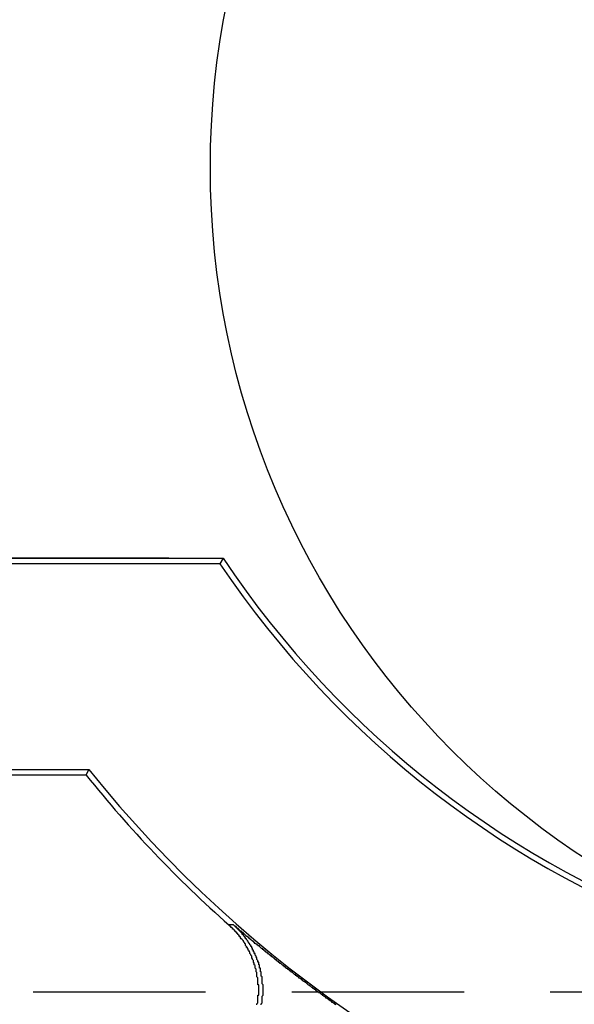
# Model space of a CAD drawing. Units: millimetres. Extents: x -96 to 141, y 1749 to 1874.
# Drawn here: x -30 to -20, y 1830 to 1848 of the extents above; entities that cross this region are included whole.
import ezdxf

# ---------------------------------------------------------------- set-up
doc = ezdxf.new("R2010")
doc.units = ezdxf.units.MM
doc.linetypes.add('HIDDEN2', pattern=[4.7625, 3.175, -1.5875])
doc.layers.add('Object', color=7, linetype='Continuous')
doc.styles.get("Standard").update_dxf_attribs({"font": 'MS Gothic.ttf'})
doc.dimstyles.new('JIS', dxfattribs={"dimtxt": 5, "dimasz": 4, "dimexe": 1, "dimexo": 1, "dimgap": 1, "dimtad": 1, "dimdec": 4, "dimdsep": 46, "dimtxsty": 'Standard', "dimblk": 'OPEN30', "dimcen": 0, "dimadec": 0, "dimazin": 0, "dimtfac": 1, "dimtdec": 4, "dimtmove": 0, "dimatfit": 3, "dimldrblk": 'OPEN30', "dimfxl": 1, "dimtolj": 1, "dimtzin": 0, "dimarcsym": 0})

# ---------------------------------------------------------------- blocks, each defined once
blk = doc.blocks.new('_Open30')
at = {"color": 0, "linetype": 'ByBlock', "lineweight": -2}
for p, q in [((-1, 0.2679), (0, 0)), ((0, 0), (-1, -0.2679)), ((0, 0), (-1, 0))]:
    blk.add_line(p, q, dxfattribs=at)
blk = doc.blocks.new('*D6')
at = {"layer": 'Defpoints', "color": 0, "linetype": 'HIDDEN2'}
for p in [(-11.596, 1830.334), (-63.273, 1773.854), (-11.596, 1773.854)]:
    blk.add_point(p, dxfattribs=at)
at = {"layer": 'Object', "color": 0, "linetype": 'HIDDEN2', "lineweight": -2}
for p, q in [((-12.596, 1830.334), (-64.273, 1830.334)), ((-63.273, 1822.334), (-63.273, 1781.854)), ((-12.596, 1773.854), (-64.273, 1773.854))]:
    blk.add_line(p, q, dxfattribs=at)
at = {"layer": 'Object', "color": 0, "linetype": 'HIDDEN2', "lineweight": -2, "xscale": 8, "yscale": 8, "zscale": 8}
for p, rotation in [((-63.273, 1830.334), 90), ((-63.273, 1773.854), 270)]:
    blk.add_blockref('_Open30', p, dxfattribs=dict(at, rotation=rotation))
at = {"layer": 'Object', "color": 0, "linetype": 'HIDDEN2', "insert": (-80.02, 1802.556), "char_height": 8, "attachment_point": 5, "rotation": 359.999}
blk.add_mtext('\\A1;カブリ', dxfattribs=at)
blk = doc.blocks.new('*D7')
at = {"layer": 'Defpoints', "color": 0, "linetype": 'HIDDEN2'}
for p in [(-63.273, 1858.334), (-26.563, 1858.334), (-26.563, 1838.334)]:
    blk.add_point(p, dxfattribs=at)
at = {"layer": 'Object', "color": 0, "linetype": 'HIDDEN2', "lineweight": -2}
for p, q in [((-63.273, 1866.334), (-63.273, 1874.334)), ((-27.563, 1858.334), (-64.273, 1858.334)), ((-63.273, 1838.334), (-63.273, 1858.334)), ((-27.563, 1838.334), (-64.273, 1838.334)), ((-63.273, 1830.334), (-63.273, 1822.334))]:
    blk.add_line(p, q, dxfattribs=at)
at = {"layer": 'Object', "color": 0, "linetype": 'HIDDEN2', "lineweight": -2, "xscale": 8, "yscale": 8, "zscale": 8}
for p, rotation in [((-63.273, 1858.334), 270), ((-63.273, 1838.334), 90)]:
    blk.add_blockref('_Open30', p, dxfattribs=dict(at, rotation=rotation))
at = {"layer": 'Object', "color": 0, "linetype": 'HIDDEN2', "insert": (-76.944, 1848.686), "char_height": 8, "attachment_point": 5, "rotation": 359.999}
blk.add_mtext('\\A1;12.5', dxfattribs=at)

msp = doc.modelspace()

# ---------------------------------------------------------------- linework, layer by layer
at = {"layer": 'Object'}
for p, q in [((-38.19629, 1838.3339), (-26.56284, 1838.3339)), ((-26.56284, 1838.3339), (-26.61871, 1838.22918)), ((-26.61871, 1838.22918), (-38.09157, 1838.22918)), ((-29.08221, 1834.3339), (-38.19629, 1834.3339)), ((-38.09157, 1834.43863), (-29.03183, 1834.43863)), ((-29.08221, 1834.3339), (-29.03183, 1834.43863))]:
    msp.add_line(p, q, dxfattribs=at)
for points in [[(-26.36968, 1831.57516, 0), (-26.36968, 1831.57516, 0), (-26.36968, 1831.57516, 0), (-26.38568, 1831.57516, 0), (-26.38568, 1831.57516, 0), (-26.38568, 1831.57516, 0), (-26.38568, 1831.57516, 0), (-26.38568, 1831.57516, 0), (-26.38568, 1831.57516, 0), (-26.38568, 1831.57516, 0), (-26.38568, 1831.57516, 0), (-26.38568, 1831.57516, 0), (-26.38568, 1831.57516, 0), (-26.38568, 1831.57516, 0), (-26.38568, 1831.57516, 0), (-26.38568, 1831.57516, 0), (-26.38568, 1831.57516, 0), (-26.38568, 1831.57516, 0), (-26.38568, 1831.57516, 0), (-26.38568, 1831.57516, 0), (-26.38568, 1831.57516, 0), (-26.38568, 1831.57516, 0), (-26.38568, 1831.57516, 0), (-26.38568, 1831.57516, 0), (-26.38568, 1831.57516, 0), (-26.38568, 1831.57516, 0), (-26.38568, 1831.57516, 0), (-26.38568, 1831.57516, 0), (-26.38568, 1831.57516, 0), (-26.38568, 1831.57516, 0), (-26.38568, 1831.57516, 0), (-26.38568, 1831.57516, 0), (-26.38568, 1831.57516, 0), (-26.38568, 1831.57516, 0), (-26.38568, 1831.57516, 0), (-26.38568, 1831.57516, 0), (-26.38568, 1831.57516, 0), (-26.38568, 1831.57516, 0), (-26.38568, 1831.57516, 0), (-26.38568, 1831.57516, 0), (-26.38568, 1831.57516, 0), (-26.38568, 1831.57516, 0), (-26.38568, 1831.57516, 0), (-26.38568, 1831.57516, 0), (-26.38568, 1831.57516, 0), (-26.40168, 1831.57516, 0), (-26.40168, 1831.57516, 0), (-26.40168, 1831.57516, 0), (-26.40168, 1831.57516, 0), (-26.40168, 1831.57516, 0), (-26.40168, 1831.57516, 0), (-26.40168, 1831.57516, 0), (-26.40168, 1831.57516, 0), (-26.40168, 1831.57516, 0), (-26.40168, 1831.57516, 0), (-26.40168, 1831.57516, 0), (-26.40168, 1831.57516, 0), (-26.40168, 1831.57516, 0), (-26.40168, 1831.57516, 0), (-26.40168, 1831.57516, 0), (-26.40168, 1831.57516, 0), (-26.40168, 1831.57516, 0), (-26.40168, 1831.57516, 0), (-26.40168, 1831.57516, 0), (-26.40168, 1831.57516, 0), (-26.40168, 1831.57516, 0), (-26.40168, 1831.57516, 0), (-26.40168, 1831.57516, 0), (-26.40168, 1831.57516, 0), (-26.40168, 1831.57516, 0), (-26.40168, 1831.57516, 0), (-26.40168, 1831.57516, 0), (-26.40168, 1831.57516, 0), (-26.40168, 1831.57516, 0), (-26.40168, 1831.57516, 0), (-26.40168, 1831.57516, 0), (-26.40168, 1831.57516, 0), (-26.40168, 1831.57516, 0), (-26.40168, 1831.57516, 0), (-26.40168, 1831.57516, 0), (-26.40168, 1831.57516, 0), (-26.40168, 1831.57516, 0), (-26.40168, 1831.57516, 0), (-26.40168, 1831.57516, 0), (-26.40168, 1831.57516, 0), (-26.40168, 1831.57516, 0), (-26.40168, 1831.57516, 0), (-26.41768, 1831.57516, 0), (-26.41768, 1831.57516, 0), (-26.41768, 1831.57516, 0), (-26.41768, 1831.57516, 0), (-26.41768, 1831.57516, 0), (-26.41768, 1831.57516, 0), (-26.41768, 1831.57516, 0), (-26.41768, 1831.57516, 0), (-26.41768, 1831.57516, 0), (-26.41768, 1831.57516, 0), (-26.41768, 1831.57516, 0), (-26.41768, 1831.57516, 0), (-26.41768, 1831.57516, 0), (-26.41768, 1831.57516, 0), (-26.41768, 1831.57516, 0), (-26.41768, 1831.57516, 0), (-26.41768, 1831.57516, 0), (-26.41768, 1831.57516, 0), (-26.41768, 1831.57516, 0), (-26.41768, 1831.57516, 0), (-26.41768, 1831.57516, 0), (-26.41768, 1831.57516, 0), (-26.41768, 1831.57516, 0), (-26.41768, 1831.57516, 0), (-26.41768, 1831.57516, 0), (-26.41768, 1831.57516, 0), (-26.41768, 1831.57516, 0), (-26.41768, 1831.57516, 0), (-26.41768, 1831.57516, 0), (-26.41768, 1831.57516, 0), (-26.41768, 1831.57516, 0), (-26.41768, 1831.57516, 0), (-26.41768, 1831.57516, 0), (-26.41768, 1831.57516, 0), (-26.41768, 1831.57516, 0), (-26.41768, 1831.57516, 0), (-26.41768, 1831.57516, 0), (-26.41768, 1831.57516, 0), (-26.41768, 1831.57516, 0), (-26.41768, 1831.57516, 0), (-26.41768, 1831.57516, 0), (-26.41768, 1831.57516, 0), (-26.43368, 1831.57516, 0), (-26.43368, 1831.57516, 0), (-26.43368, 1831.57516, 0), (-26.43368, 1831.57516, 0), (-26.43368, 1831.57516, 0), (-26.43368, 1831.57516, 0), (-26.43368, 1831.57516, 0), (-26.43368, 1831.57516, 0), (-26.43368, 1831.57516, 0), (-26.43368, 1831.57516, 0), (-26.43368, 1831.57516, 0), (-26.43368, 1831.57516, 0), (-26.43368, 1831.57516, 0), (-26.43368, 1831.57516, 0), (-26.43368, 1831.57516, 0), (-26.43368, 1831.57516, 0), (-26.43368, 1831.57516, 0), (-26.43368, 1831.57516, 0), (-26.43368, 1831.57516, 0), (-26.43368, 1831.57516, 0), (-26.43368, 1831.57516, 0), (-26.43368, 1831.57516, 0), (-26.43368, 1831.57516, 0), (-26.43368, 1831.57516, 0), (-26.43368, 1831.57516, 0), (-26.43368, 1831.57516, 0), (-26.43368, 1831.57516, 0), (-26.43368, 1831.57516, 0), (-26.43368, 1831.57516, 0), (-26.43368, 1831.57516, 0), (-26.43368, 1831.57516, 0), (-26.43368, 1831.57516, 0), (-26.43368, 1831.57516, 0), (-26.43368, 1831.57516, 0), (-26.43368, 1831.57516, 0), (-26.43368, 1831.57516, 0), (-26.43368, 1831.57516, 0), (-26.43368, 1831.57516, 0), (-26.43368, 1831.57516, 0), (-26.43368, 1831.57516, 0), (-26.43368, 1831.57516, 0), (-26.43368, 1831.57516, 0), (-26.44968, 1831.57516, 0), (-26.44968, 1831.57516, 0), (-26.44968, 1831.57516, 0), (-26.44968, 1831.57516, 0), (-26.44968, 1831.57516, 0), (-26.44968, 1831.57516, 0), (-26.44968, 1831.57516, 0), (-26.44968, 1831.57516, 0), (-26.44968, 1831.57516, 0), (-26.44968, 1831.57516, 0), (-26.44968, 1831.57516, 0), (-26.44968, 1831.57516, 0), (-26.44968, 1831.57516, 0), (-26.44968, 1831.57516, 0), (-26.44968, 1831.57516, 0), (-26.44968, 1831.57516, 0), (-26.44968, 1831.55916, 0), (-26.44968, 1831.55916, 0), (-26.44968, 1831.55916, 0), (-26.44968, 1831.55916, 0), (-26.44968, 1831.55916, 0)], [(-26.36968, 1831.57516, 0), (-26.36968, 1831.57516, 0), (-26.36968, 1831.57516, 0), (-26.35368, 1831.55916, 0), (-26.35368, 1831.55916, 0), (-26.33768, 1831.55916, 0), (-26.33768, 1831.54316, 0), (-26.32168, 1831.54316, 0), (-26.32168, 1831.52716, 0), (-26.32168, 1831.52716, 0), (-26.30568, 1831.52716, 0), (-26.30568, 1831.51116, 0), (-26.28968, 1831.51116, 0), (-26.28968, 1831.51116, 0), (-26.27368, 1831.49516, 0), (-26.27368, 1831.49516, 0), (-26.27368, 1831.47916, 0), (-26.25768, 1831.47916, 0), (-26.25768, 1831.47916, 0), (-26.24168, 1831.46316, 0), (-26.24168, 1831.46316, 0), (-26.22568, 1831.46316, 0), (-26.22568, 1831.44716, 0), (-26.20968, 1831.44716, 0), (-26.20968, 1831.44716, 0), (-26.20968, 1831.43116, 0), (-26.19368, 1831.43116, 0), (-26.19368, 1831.41516, 0), (-26.17768, 1831.41516, 0), (-26.17768, 1831.41516, 0), (-26.16168, 1831.39916, 0), (-26.16168, 1831.39916, 0), (-26.16168, 1831.39916, 0), (-26.14568, 1831.38316, 0), (-26.14568, 1831.38316, 0), (-26.12968, 1831.36716, 0), (-26.12968, 1831.36716, 0), (-26.11368, 1831.36716, 0), (-26.11368, 1831.35116, 0), (-26.11368, 1831.35116, 0), (-26.09768, 1831.35116, 0), (-26.09768, 1831.33516, 0), (-26.08168, 1831.33516, 0), (-26.08168, 1831.33516, 0), (-26.06568, 1831.31916, 0), (-26.06568, 1831.31916, 0), (-26.04968, 1831.30316, 0), (-26.04968, 1831.30316, 0), (-26.04968, 1831.30316, 0), (-26.03368, 1831.28716, 0), (-26.03368, 1831.28716, 0), (-26.01768, 1831.28716, 0), (-26.01768, 1831.27116, 0), (-26.00168, 1831.27116, 0), (-26.00168, 1831.27116, 0), (-26.00168, 1831.25516, 0), (-25.98568, 1831.25516, 0), (-25.98568, 1831.23916, 0), (-25.96968, 1831.23916, 0), (-25.96968, 1831.23916, 0), (-25.95368, 1831.22316, 0), (-25.95368, 1831.22316, 0), (-25.93768, 1831.22316, 0), (-25.93768, 1831.20716, 0), (-25.93768, 1831.20716, 0), (-25.92168, 1831.20716, 0), (-25.92168, 1831.19116, 0), (-25.90568, 1831.19116, 0), (-25.90568, 1831.19116, 0), (-25.88968, 1831.17516, 0), (-25.88968, 1831.17516, 0), (-25.87368, 1831.15916, 0), (-25.87368, 1831.15916, 0), (-25.87368, 1831.15916, 0), (-25.85768, 1831.14316, 0), (-25.85768, 1831.14316, 0), (-25.84168, 1831.14316, 0), (-25.84168, 1831.12716, 0), (-25.82568, 1831.12716, 0), (-25.82568, 1831.12716, 0), (-25.80968, 1831.11116, 0), (-25.80968, 1831.11116, 0), (-25.80968, 1831.11116, 0), (-25.79368, 1831.09516, 0), (-25.79368, 1831.09516, 0), (-25.77768, 1831.07916, 0), (-25.77768, 1831.07916, 0), (-25.76168, 1831.07916, 0), (-25.76168, 1831.06316, 0), (-25.74568, 1831.06316, 0), (-25.74568, 1831.06316, 0), (-25.74568, 1831.04716, 0), (-25.72968, 1831.04716, 0), (-25.72968, 1831.04716, 0), (-25.71368, 1831.03116, 0), (-25.71368, 1831.03116, 0), (-25.69768, 1831.03116, 0), (-25.69768, 1831.01516, 0), (-25.68168, 1831.01516, 0), (-25.68168, 1830.99916, 0), (-25.68168, 1830.99916, 0), (-25.66568, 1830.99916, 0), (-25.66568, 1830.98316, 0), (-25.64968, 1830.98316, 0), (-25.64968, 1830.98316, 0), (-25.63368, 1830.96716, 0), (-25.63368, 1830.96716, 0), (-25.61768, 1830.96716, 0), (-25.61768, 1830.95116, 0), (-25.61768, 1830.95116, 0), (-25.60168, 1830.95116, 0), (-25.60168, 1830.93516, 0), (-25.58568, 1830.93516, 0), (-25.58568, 1830.91916, 0), (-25.56968, 1830.91916, 0), (-25.56968, 1830.91916, 0), (-25.55368, 1830.90316, 0), (-25.55368, 1830.90316, 0), (-25.55368, 1830.90316, 0), (-25.53768, 1830.88716, 0), (-25.53768, 1830.88716, 0), (-25.52168, 1830.88716, 0), (-25.52168, 1830.87116, 0), (-25.50568, 1830.87116, 0), (-25.50568, 1830.87116, 0), (-25.48968, 1830.85516, 0), (-25.48968, 1830.85516, 0), (-25.48968, 1830.85516, 0), (-25.47368, 1830.83916, 0), (-25.47368, 1830.83916, 0), (-25.45768, 1830.83916, 0), (-25.45768, 1830.82316, 0), (-25.44168, 1830.82316, 0), (-25.44168, 1830.80716, 0), (-25.42568, 1830.80716, 0), (-25.42568, 1830.80716, 0), (-25.40968, 1830.79116, 0), (-25.40968, 1830.79116, 0), (-25.40968, 1830.79116, 0), (-25.39368, 1830.77516, 0), (-25.39368, 1830.77516, 0), (-25.37768, 1830.77516, 0), (-25.37768, 1830.75916, 0), (-25.36168, 1830.75916, 0), (-25.36168, 1830.75916, 0), (-25.34568, 1830.74316, 0), (-25.34568, 1830.74316, 0), (-25.34568, 1830.74316, 0), (-25.32968, 1830.72716, 0), (-25.32968, 1830.72716, 0), (-25.31368, 1830.72716, 0), (-25.31368, 1830.71116, 0), (-25.29768, 1830.71116, 0), (-25.29768, 1830.71116, 0), (-25.28168, 1830.69516, 0), (-25.28168, 1830.69516, 0), (-25.26568, 1830.67916, 0), (-25.26568, 1830.67916, 0), (-25.26568, 1830.67916, 0), (-25.24968, 1830.66316, 0), (-25.24968, 1830.66316, 0), (-25.23368, 1830.66316, 0), (-25.23368, 1830.64716, 0), (-25.21768, 1830.64716, 0), (-25.21768, 1830.64716, 0), (-25.20168, 1830.63116, 0), (-25.20168, 1830.63116, 0), (-25.18568, 1830.63116, 0), (-25.18568, 1830.61516, 0), (-25.18568, 1830.61516, 0), (-25.16968, 1830.61516, 0), (-25.16968, 1830.59916, 0), (-25.15368, 1830.59916, 0), (-25.15368, 1830.59916, 0), (-25.13768, 1830.58316, 0), (-25.13768, 1830.58316, 0), (-25.12168, 1830.58316, 0), (-25.12168, 1830.56716, 0), (-25.12168, 1830.56716, 0), (-25.10568, 1830.56716, 0), (-25.10568, 1830.55116, 0), (-25.08968, 1830.55116, 0), (-25.08968, 1830.55116, 0), (-25.07368, 1830.53516, 0), (-25.07368, 1830.53516, 0), (-25.05768, 1830.53516, 0), (-25.05768, 1830.51916, 0), (-25.04168, 1830.51916, 0), (-25.04168, 1830.51916, 0), (-25.02568, 1830.50316, 0), (-25.02568, 1830.50316, 0), (-25.02568, 1830.50316, 0), (-25.00968, 1830.48716, 0), (-25.00968, 1830.48716, 0), (-24.99368, 1830.47116, 0), (-24.99368, 1830.47116, 0), (-24.97768, 1830.47116, 0), (-24.97768, 1830.45516, 0), (-24.96168, 1830.45516, 0), (-24.96168, 1830.45516, 0), (-24.94568, 1830.43916, 0), (-24.94568, 1830.43916, 0), (-24.94568, 1830.43916, 0), (-24.92968, 1830.42316, 0), (-24.92968, 1830.42316, 0), (-24.91368, 1830.42316, 0), (-24.91368, 1830.40716, 0), (-24.89768, 1830.40716, 0), (-24.89768, 1830.40716, 0), (-24.88168, 1830.39116, 0), (-24.88168, 1830.39116, 0), (-24.86568, 1830.39116, 0), (-24.86568, 1830.37516, 0), (-24.86568, 1830.37516, 0), (-24.84968, 1830.37516, 0), (-24.84968, 1830.35916, 0), (-24.83368, 1830.35916, 0), (-24.83368, 1830.35916, 0), (-24.81768, 1830.34316, 0), (-24.81768, 1830.34316, 0), (-24.80168, 1830.34316, 0), (-24.80168, 1830.32716, 0), (-24.78568, 1830.32716, 0), (-24.78568, 1830.32716, 0), (-24.76968, 1830.31116, 0), (-24.76968, 1830.31116, 0), (-24.76968, 1830.31116, 0), (-24.75368, 1830.29516, 0), (-24.75368, 1830.29516, 0), (-24.73768, 1830.29516, 0), (-24.73768, 1830.27916, 0), (-24.72168, 1830.27916, 0), (-24.72168, 1830.27916, 0), (-24.70568, 1830.26316, 0), (-24.70568, 1830.26316, 0), (-24.68968, 1830.26316, 0), (-24.68968, 1830.24716, 0), (-24.67368, 1830.24716, 0), (-24.67368, 1830.24716, 0), (-24.67368, 1830.23116, 0), (-24.65768, 1830.23116, 0), (-24.65768, 1830.23116, 0), (-24.64168, 1830.21516, 0), (-24.64168, 1830.21516, 0), (-24.62568, 1830.21516, 0), (-24.62568, 1830.19916, 0), (-24.60968, 1830.19916, 0), (-24.60968, 1830.19916, 0), (-24.59368, 1830.18316, 0), (-24.59368, 1830.18316, 0), (-24.57768, 1830.18316, 0), (-24.57768, 1830.16716, 0), (-24.57768, 1830.16716, 0), (-24.56168, 1830.16716, 0), (-24.56168, 1830.15116, 0), (-24.54568, 1830.15116, 0), (-24.54568, 1830.15116, 0), (-24.52968, 1830.13516, 0), (-24.52968, 1830.13516, 0), (-24.51368, 1830.13516, 0), (-24.51368, 1830.11916, 0), (-24.49768, 1830.11916, 0), (-24.49768, 1830.11916, 0), (-24.48168, 1830.10316, 0)], [(-25.85768, 1830.10316, 0), (-25.85768, 1830.11916, 0), (-25.85768, 1830.11916, 0), (-25.84168, 1830.13516, 0), (-25.84168, 1830.13516, 0), (-25.84168, 1830.15116, 0), (-25.84168, 1830.15116, 0), (-25.84168, 1830.15116, 0), (-25.84168, 1830.16716, 0), (-25.84168, 1830.16716, 0), (-25.84168, 1830.18316, 0), (-25.84168, 1830.18316, 0), (-25.84168, 1830.19916, 0), (-25.84168, 1830.19916, 0), (-25.84168, 1830.21516, 0), (-25.84168, 1830.21516, 0), (-25.84168, 1830.23116, 0), (-25.84168, 1830.23116, 0), (-25.84168, 1830.24716, 0), (-25.84168, 1830.24716, 0), (-25.84168, 1830.26316, 0), (-25.84168, 1830.26316, 0), (-25.82568, 1830.27916, 0), (-25.82568, 1830.27916, 0), (-25.82568, 1830.29516, 0), (-25.82568, 1830.29516, 0), (-25.82568, 1830.29516, 0), (-25.82568, 1830.31116, 0), (-25.82568, 1830.31116, 0), (-25.82568, 1830.32716, 0), (-25.82568, 1830.32716, 0), (-25.82568, 1830.34316, 0), (-25.82568, 1830.34316, 0), (-25.82568, 1830.35916, 0), (-25.82568, 1830.35916, 0), (-25.82568, 1830.37516, 0), (-25.82568, 1830.37516, 0), (-25.82568, 1830.39116, 0), (-25.82568, 1830.39116, 0), (-25.82568, 1830.40716, 0), (-25.82568, 1830.40716, 0), (-25.82568, 1830.42316, 0), (-25.82568, 1830.42316, 0), (-25.82568, 1830.43916, 0), (-25.82568, 1830.43916, 0), (-25.82568, 1830.45516, 0), (-25.82568, 1830.45516, 0), (-25.82568, 1830.47116, 0), (-25.82568, 1830.47116, 0), (-25.82568, 1830.47116, 0), (-25.84168, 1830.48716, 0), (-25.84168, 1830.48716, 0), (-25.84168, 1830.50316, 0), (-25.84168, 1830.50316, 0), (-25.84168, 1830.51916, 0), (-25.84168, 1830.51916, 0), (-25.84168, 1830.53516, 0), (-25.84168, 1830.53516, 0), (-25.84168, 1830.55116, 0), (-25.84168, 1830.55116, 0), (-25.84168, 1830.56716, 0), (-25.84168, 1830.56716, 0), (-25.84168, 1830.58316, 0), (-25.84168, 1830.58316, 0), (-25.84168, 1830.59916, 0), (-25.84168, 1830.59916, 0), (-25.84168, 1830.61516, 0), (-25.84168, 1830.61516, 0), (-25.84168, 1830.61516, 0), (-25.85768, 1830.63116, 0), (-25.85768, 1830.63116, 0), (-25.85768, 1830.64716, 0), (-25.85768, 1830.64716, 0), (-25.85768, 1830.66316, 0), (-25.85768, 1830.66316, 0), (-25.85768, 1830.67916, 0), (-25.85768, 1830.67916, 0), (-25.85768, 1830.69516, 0), (-25.85768, 1830.69516, 0), (-25.85768, 1830.71116, 0), (-25.87368, 1830.71116, 0), (-25.87368, 1830.72716, 0), (-25.87368, 1830.72716, 0), (-25.87368, 1830.74316, 0), (-25.87368, 1830.74316, 0), (-25.87368, 1830.74316, 0), (-25.87368, 1830.75916, 0), (-25.87368, 1830.75916, 0), (-25.87368, 1830.77516, 0), (-25.88968, 1830.77516, 0), (-25.88968, 1830.79116, 0), (-25.88968, 1830.79116, 0), (-25.88968, 1830.80716, 0), (-25.88968, 1830.80716, 0), (-25.88968, 1830.82316, 0), (-25.88968, 1830.82316, 0), (-25.88968, 1830.83916, 0), (-25.90568, 1830.83916, 0), (-25.90568, 1830.83916, 0), (-25.90568, 1830.85516, 0), (-25.90568, 1830.85516, 0), (-25.90568, 1830.87116, 0), (-25.90568, 1830.87116, 0), (-25.90568, 1830.88716, 0), (-25.92168, 1830.88716, 0), (-25.92168, 1830.90316, 0), (-25.92168, 1830.90316, 0), (-25.92168, 1830.91916, 0), (-25.92168, 1830.91916, 0), (-25.92168, 1830.91916, 0), (-25.93768, 1830.93516, 0), (-25.93768, 1830.93516, 0), (-25.93768, 1830.95116, 0), (-25.93768, 1830.95116, 0), (-25.93768, 1830.96716, 0), (-25.93768, 1830.96716, 0), (-25.95368, 1830.98316, 0), (-25.95368, 1830.98316, 0), (-25.95368, 1830.98316, 0), (-25.95368, 1830.99916, 0), (-25.95368, 1830.99916, 0), (-25.96968, 1831.01516, 0), (-25.96968, 1831.01516, 0), (-25.96968, 1831.03116, 0), (-25.96968, 1831.03116, 0), (-25.96968, 1831.03116, 0), (-25.96968, 1831.04716, 0), (-25.98568, 1831.04716, 0), (-25.98568, 1831.06316, 0), (-25.98568, 1831.06316, 0), (-25.98568, 1831.07916, 0), (-26.00168, 1831.07916, 0), (-26.00168, 1831.09516, 0), (-26.00168, 1831.09516, 0), (-26.00168, 1831.09516, 0), (-26.00168, 1831.11116, 0), (-26.01768, 1831.11116, 0), (-26.01768, 1831.12716, 0), (-26.01768, 1831.12716, 0), (-26.01768, 1831.12716, 0), (-26.01768, 1831.14316, 0), (-26.03368, 1831.14316, 0), (-26.03368, 1831.15916, 0), (-26.03368, 1831.15916, 0), (-26.03368, 1831.17516, 0), (-26.04968, 1831.17516, 0), (-26.04968, 1831.17516, 0), (-26.04968, 1831.19116, 0), (-26.04968, 1831.19116, 0), (-26.06568, 1831.20716, 0), (-26.06568, 1831.20716, 0), (-26.06568, 1831.20716, 0), (-26.06568, 1831.22316, 0), (-26.08168, 1831.22316, 0), (-26.08168, 1831.23916, 0), (-26.08168, 1831.23916, 0), (-26.08168, 1831.23916, 0), (-26.09768, 1831.25516, 0), (-26.09768, 1831.25516, 0), (-26.09768, 1831.27116, 0), (-26.09768, 1831.27116, 0), (-26.11368, 1831.27116, 0), (-26.11368, 1831.28716, 0), (-26.11368, 1831.28716, 0), (-26.12968, 1831.30316, 0), (-26.12968, 1831.30316, 0), (-26.12968, 1831.30316, 0), (-26.12968, 1831.31916, 0), (-26.14568, 1831.31916, 0), (-26.14568, 1831.33516, 0), (-26.14568, 1831.33516, 0), (-26.14568, 1831.33516, 0), (-26.16168, 1831.35116, 0), (-26.16168, 1831.35116, 0), (-26.16168, 1831.35116, 0), (-26.17768, 1831.36716, 0), (-26.17768, 1831.36716, 0), (-26.17768, 1831.38316, 0), (-26.19368, 1831.38316, 0), (-26.19368, 1831.38316, 0), (-26.19368, 1831.39916, 0), (-26.19368, 1831.39916, 0), (-26.20968, 1831.39916, 0), (-26.20968, 1831.41516, 0), (-26.20968, 1831.41516, 0), (-26.22568, 1831.43116, 0), (-26.22568, 1831.43116, 0), (-26.22568, 1831.43116, 0), (-26.24168, 1831.44716, 0), (-26.24168, 1831.44716, 0), (-26.24168, 1831.44716, 0), (-26.25768, 1831.46316, 0), (-26.25768, 1831.46316, 0), (-26.25768, 1831.46316, 0), (-26.27368, 1831.47916, 0), (-26.27368, 1831.47916, 0), (-26.27368, 1831.47916, 0), (-26.28968, 1831.49516, 0), (-26.28968, 1831.49516, 0), (-26.28968, 1831.49516, 0), (-26.30568, 1831.51116, 0), (-26.30568, 1831.51116, 0), (-26.30568, 1831.51116, 0), (-26.32168, 1831.52716, 0), (-26.32168, 1831.52716, 0), (-26.32168, 1831.52716, 0), (-26.33768, 1831.54316, 0), (-26.33768, 1831.54316, 0), (-26.33768, 1831.54316, 0), (-26.35368, 1831.55916, 0), (-26.35368, 1831.55916, 0), (-26.35368, 1831.55916, 0), (-26.36968, 1831.57516, 0), (-26.36968, 1831.57516, 0), (-26.36968, 1831.57516, 0)], [(-25.93768, 1830.10316, 0), (-25.93768, 1830.11916, 0), (-25.92168, 1830.13516, 0), (-25.92168, 1830.13516, 0), (-25.92168, 1830.15116, 0), (-25.92168, 1830.15116, 0), (-25.92168, 1830.16716, 0), (-25.92168, 1830.18316, 0), (-25.92168, 1830.18316, 0), (-25.92168, 1830.19916, 0), (-25.92168, 1830.19916, 0), (-25.92168, 1830.21516, 0), (-25.92168, 1830.23116, 0), (-25.92168, 1830.23116, 0), (-25.92168, 1830.24716, 0), (-25.92168, 1830.24716, 0), (-25.92168, 1830.26316, 0), (-25.92168, 1830.27916, 0), (-25.90568, 1830.27916, 0), (-25.90568, 1830.29516, 0), (-25.90568, 1830.29516, 0), (-25.90568, 1830.31116, 0), (-25.90568, 1830.32716, 0), (-25.90568, 1830.32716, 0), (-25.90568, 1830.34316, 0), (-25.90568, 1830.34316, 0), (-25.90568, 1830.35916, 0), (-25.90568, 1830.37516, 0), (-25.90568, 1830.37516, 0), (-25.90568, 1830.39116, 0), (-25.90568, 1830.39116, 0), (-25.90568, 1830.40716, 0), (-25.90568, 1830.42316, 0), (-25.90568, 1830.42316, 0), (-25.90568, 1830.43916, 0), (-25.90568, 1830.43916, 0), (-25.90568, 1830.45516, 0), (-25.90568, 1830.47116, 0), (-25.92168, 1830.47116, 0), (-25.92168, 1830.48716, 0), (-25.92168, 1830.48716, 0), (-25.92168, 1830.50316, 0), (-25.92168, 1830.51916, 0), (-25.92168, 1830.51916, 0), (-25.92168, 1830.53516, 0), (-25.92168, 1830.53516, 0), (-25.92168, 1830.55116, 0), (-25.92168, 1830.55116, 0), (-25.92168, 1830.56716, 0), (-25.92168, 1830.58316, 0), (-25.92168, 1830.58316, 0), (-25.92168, 1830.59916, 0), (-25.92168, 1830.59916, 0), (-25.93768, 1830.61516, 0), (-25.93768, 1830.63116, 0), (-25.93768, 1830.63116, 0), (-25.93768, 1830.64716, 0), (-25.93768, 1830.64716, 0), (-25.93768, 1830.66316, 0), (-25.93768, 1830.67916, 0), (-25.93768, 1830.67916, 0), (-25.93768, 1830.69516, 0), (-25.93768, 1830.69516, 0), (-25.95368, 1830.71116, 0), (-25.95368, 1830.72716, 0), (-25.95368, 1830.72716, 0), (-25.95368, 1830.74316, 0), (-25.95368, 1830.74316, 0), (-25.95368, 1830.75916, 0), (-25.95368, 1830.75916, 0), (-25.96968, 1830.77516, 0), (-25.96968, 1830.79116, 0), (-25.96968, 1830.79116, 0), (-25.96968, 1830.80716, 0), (-25.96968, 1830.80716, 0), (-25.96968, 1830.82316, 0), (-25.98568, 1830.83916, 0), (-25.98568, 1830.83916, 0), (-25.98568, 1830.85516, 0), (-25.98568, 1830.85516, 0), (-25.98568, 1830.87116, 0), (-25.98568, 1830.87116, 0), (-26.00168, 1830.88716, 0), (-26.00168, 1830.90316, 0), (-26.00168, 1830.90316, 0), (-26.00168, 1830.91916, 0), (-26.00168, 1830.91916, 0), (-26.01768, 1830.93516, 0), (-26.01768, 1830.93516, 0), (-26.01768, 1830.95116, 0), (-26.01768, 1830.95116, 0), (-26.03368, 1830.96716, 0), (-26.03368, 1830.98316, 0), (-26.03368, 1830.98316, 0), (-26.03368, 1830.99916, 0), (-26.03368, 1830.99916, 0), (-26.04968, 1831.01516, 0), (-26.04968, 1831.01516, 0), (-26.04968, 1831.03116, 0), (-26.04968, 1831.03116, 0), (-26.06568, 1831.04716, 0), (-26.06568, 1831.06316, 0), (-26.06568, 1831.06316, 0), (-26.06568, 1831.07916, 0), (-26.08168, 1831.07916, 0), (-26.08168, 1831.09516, 0), (-26.08168, 1831.09516, 0), (-26.09768, 1831.11116, 0), (-26.09768, 1831.11116, 0), (-26.09768, 1831.12716, 0), (-26.09768, 1831.12716, 0), (-26.11368, 1831.14316, 0), (-26.11368, 1831.14316, 0), (-26.11368, 1831.15916, 0), (-26.12968, 1831.15916, 0), (-26.12968, 1831.17516, 0), (-26.12968, 1831.17516, 0), (-26.14568, 1831.19116, 0), (-26.14568, 1831.20716, 0), (-26.14568, 1831.20716, 0), (-26.14568, 1831.22316, 0), (-26.16168, 1831.22316, 0), (-26.16168, 1831.23916, 0), (-26.16168, 1831.23916, 0), (-26.17768, 1831.25516, 0), (-26.17768, 1831.25516, 0), (-26.17768, 1831.27116, 0), (-26.19368, 1831.27116, 0), (-26.19368, 1831.28716, 0), (-26.19368, 1831.28716, 0), (-26.20968, 1831.30316, 0), (-26.20968, 1831.30316, 0), (-26.22568, 1831.31916, 0), (-26.22568, 1831.31916, 0), (-26.22568, 1831.31916, 0), (-26.24168, 1831.33516, 0), (-26.24168, 1831.33516, 0), (-26.24168, 1831.35116, 0), (-26.25768, 1831.35116, 0), (-26.25768, 1831.36716, 0), (-26.25768, 1831.36716, 0), (-26.27368, 1831.38316, 0), (-26.27368, 1831.38316, 0), (-26.28968, 1831.39916, 0), (-26.28968, 1831.39916, 0), (-26.28968, 1831.41516, 0), (-26.30568, 1831.41516, 0), (-26.30568, 1831.43116, 0), (-26.32168, 1831.43116, 0), (-26.32168, 1831.43116, 0), (-26.32168, 1831.44716, 0), (-26.33768, 1831.44716, 0), (-26.33768, 1831.46316, 0), (-26.35368, 1831.46316, 0), (-26.35368, 1831.47916, 0), (-26.35368, 1831.47916, 0), (-26.36968, 1831.49516, 0), (-26.36968, 1831.49516, 0), (-26.38568, 1831.49516, 0), (-26.38568, 1831.51116, 0), (-26.38568, 1831.51116, 0), (-26.40168, 1831.52716, 0), (-26.40168, 1831.52716, 0), (-26.41768, 1831.52716, 0), (-26.41768, 1831.54316, 0), (-26.43368, 1831.54316, 0), (-26.43368, 1831.55916, 0), (-26.44968, 1831.55916, 0), (-26.44968, 1831.55916, 0)]]:
    msp.add_polyline3d(points, dxfattribs=at)
msp.add_circle((-11.59621, 1845.53391), 15.2, dxfattribs=at)
for radius, start, end in [(18, 213.74899, 146.25101), (22.29528, 218.553021, 359.730877), (18.10472, 213.926322, 359.668584), (22.4, 218.682186, 228.46316)]:
    msp.add_arc((-11.59621, 1848.3339), radius, start, end, dxfattribs=at)

# ---------------------------------------------------------------- dimensions: what is measured, and where the dimension line sits
at = {"layer": 'Object', "linetype": 'HIDDEN2'}
for base, p1, p2, text, picture, middle in [((-63.27273, 1858.3339), (-26.56284, 1838.3339), (-26.56284, 1858.3339), '12.5', '*D7', (-76.94422, 1848.6856)), ((-63.27273, 1773.8539), (-11.59621, 1830.33391), (-11.59621, 1773.8539), 'カブリ', '*D6', (-80.02031, 1802.55557))]:
    dim = msp.add_linear_dim(base=base, p1=p1, p2=p2, angle=90, text=text, dimstyle='JIS', override={"dimtxt": 8, "dimasz": 8, "dimgap": 3, "dimtmove": 2}, dxfattribs=at)
    dim.commit()
    dim.dimension.update_dxf_attribs({"geometry": picture, "text_midpoint": middle, "dimtype": 160, "text_rotation": 359.999})

doc.saveas('drawing.dxf')
